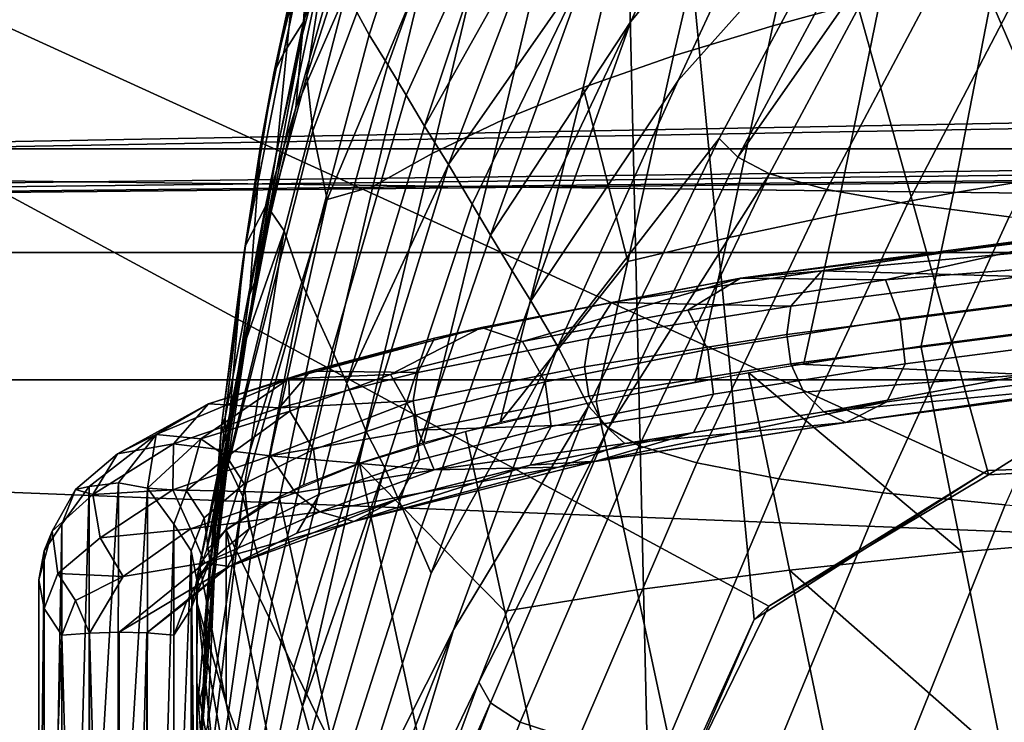
# Model space of a CAD drawing. Units: inches. Extents: x -18.4 to 18.6, y -19.2 to 19.2.
# Drawn here: x -4.9 to -3.7, y 12.7 to 13.5 of the extents above; entities that cross this region are included whole.
import ezdxf

# ---------------------------------------------------------------- set-up
doc = ezdxf.new("R2010")
doc.units = ezdxf.units.IN
doc.header["$MEASUREMENT"] = 0
for name, color, linetype in [('SEAT-FRAME', 5, 'Continuous'), ('SEAT-INSIDEFABRIC', 5, 'Continuous'), ('SEAT-SEAT', 5, 'Continuous'), ('SEAT-WELD', 5, 'Continuous')]:
    doc.layers.add(name, color=color, linetype=linetype)

msp = doc.modelspace()

# ---------------------------------------------------------------- linework, layer by layer
at = {"layer": 'SEAT-FRAME'}
for points in [[(-9.4091, 14.6596, 9.0952), (-4.1805, 14.6596, 9.0952), (-6.9168, 12.9656, 9.0952)], [(-1.0434, 14.6596, 9.1543), (-7.4178, 14.6586, 9.1543), (-3.7086, 12.9656, 9.1543)], [(-4.131, 12.497, 9.1543), (-3.982, 12.802, 9.1543), (-7.4178, 14.6586, 9.1543), (-6.4952, 12.485, 9.1543)], [(-3.982, 12.802, 9.1543), (-3.7086, 12.9656, 9.1543), (-7.4178, 14.6586, 9.1543)], [(-6.6352, 12.7949, 9.0953), (-6.9168, 12.9656, 9.0952), (-4.1805, 14.6596, 9.0952)], [(-4.1805, 14.6596, 9.0952), (-4.1301, 12.4854, 9.0952), (-6.4943, 12.4971, 9.0953), (-6.6352, 12.7949, 9.0953)], [(-3.2197, 12.8953, 9.0953), (-4.1805, 14.6596, 9.0952), (-3.0442, 12.7151, 9.0952)], [(-0.6007, 14.6596, 9.0952), (-3.0442, 12.7151, 9.0952), (-4.1805, 14.6596, 9.0952)], [(-3.7098, 12.9712, 9.0953), (-4.1805, 14.6596, 9.0952), (-3.457, 12.9803, 9.0952)], [(-3.2197, 12.8953, 9.0953), (-3.457, 12.9803, 9.0952), (-4.1805, 14.6596, 9.0952)], [(-4.0002, 12.7855, 9.0953), (-4.1301, 12.4854, 9.0952), (-4.1805, 14.6596, 9.0952)], [(-3.7098, 12.9712, 9.0953), (-4.0002, 12.7855, 9.0953), (-4.1805, 14.6596, 9.0952)], [(-3.7086, 12.9656, 9.1543), (-3.457, 12.9803, 9.1543), (-1.0434, 14.6596, 9.1543)], [(-12.3062, 13.2422, 7.3039), (-12.3062, 13.9429, 7.3038), (12.7736, 13.8002, 7.3039), (12.6806, 13.6887, 7.3039)], [(-12.3062, 13.9312, 7.3629), (-12.3062, 13.2422, 7.3629), (12.6847, 13.7097, 7.3629)], [(12.7228, 13.5378, 7.3629), (12.6847, 13.7097, 7.3629), (-12.3062, 13.2422, 7.3629)], [(12.7375, 13.5211, 7.3039), (-12.3062, 13.2422, 7.3039), (12.6806, 13.6887, 7.3039)], [(12.8864, 13.4982, 7.3629), (12.7228, 13.5378, 7.3629), (-12.3062, 13.2422, 7.3629)], [(-12.3062, 13.2422, 7.3039), (12.7375, 13.5211, 7.3039), (12.8983, 13.5035, 7.3039)], [(12.8983, 13.5035, 7.3039), (13.1774, 13.2422, 7.3039), (-12.3062, 13.2422, 7.3039)], [(-12.3062, 13.2422, 7.3629), (13.1774, 13.2422, 7.3629), (12.8864, 13.4982, 7.3629)], [(13.1774, 13.2422, 7.3629), (-12.3062, 13.2422, 7.3629), (-12.3062, 13.2422, 7.3039), (13.1774, 13.2422, 7.3039)], [(-3.982, 12.802, 9.1543), (-4.0002, 12.7855, 9.0953), (-3.7098, 12.9712, 9.0953)], [(-3.982, 12.802, 9.1543), (-3.7098, 12.9712, 9.0953), (-3.7086, 12.9656, 9.1543)], [(-3.7098, 12.9712, 9.0953), (-3.457, 12.9803, 9.0952), (-3.457, 12.9803, 9.1543)], [(-3.7098, 12.9712, 9.0953), (-3.457, 12.9803, 9.1543), (-3.7086, 12.9656, 9.1543)], [(-4.131, 12.497, 9.1543), (-4.0002, 12.7855, 9.0953), (-3.982, 12.802, 9.1543)], [(-4.131, 12.497, 9.1543), (-4.1301, 12.4854, 9.0952), (-4.0002, 12.7855, 9.0953)]]:
    msp.add_3dface(points, dxfattribs=at)
at = {"layer": 'SEAT-INSIDEFABRIC'}
for points in [[(-3.8696, 13.7086, 17.805), (-4.0946, 13.4565, 18.3825), (-3.941, 13.788, 18.621), (-3.6842, 14.0177, 17.938)], [(-4.1538, 13.5299, 19.1276), (-4.3286, 13.2639, 19.5814), (-4.2066, 13.6018, 19.8163), (-4.0044, 13.8552, 19.333)], [(-4.1538, 13.5299, 19.1276), (-4.0044, 13.8552, 19.333), (-3.941, 13.788, 18.621)], [(-4.0255, 13.8102, 27.5375), (-4.1005, 13.487, 27.7397), (-3.9768, 13.5246, 27.917), (-3.9013, 13.8581, 27.7087)], [(-3.9013, 13.8581, 27.7087), (-3.9768, 13.5246, 27.917), (-3.8423, 13.5613, 28.087), (-3.7773, 13.829, 27.9303)], [(-4.5083, 13.5664, 22.3559), (-4.3781, 13.8231, 22.0081), (-4.4793, 13.5131, 21.8934)], [(-4.4793, 13.5131, 21.8934), (-4.3781, 13.8231, 22.0081), (-4.3462, 13.7819, 21.6007), (-4.4561, 13.4758, 21.5395)], [(-4.139, 13.7605, 27.36), (-4.2129, 13.4476, 27.5556), (-4.1005, 13.487, 27.7397), (-4.0255, 13.8102, 27.5375)], [(-4.5569, 13.4624, 26.1772), (-4.4639, 13.7528, 26.2078), (-4.4794, 13.8002, 25.9158), (-4.5303, 13.6366, 25.8011)], [(-4.3024, 13.7253, 21.0405), (-4.4333, 13.4383, 21.1887), (-4.4561, 13.4758, 21.5395), (-4.3462, 13.7819, 21.6007)], [(-4.0946, 13.4565, 18.3825), (-4.2782, 13.1823, 18.8132), (-4.1538, 13.5299, 19.1276), (-3.941, 13.788, 18.621)], [(-4.574, 13.5755, 24.4446), (-4.5945, 13.3692, 25.3557), (-4.563, 13.5123, 25.5632), (-4.5286, 13.7594, 24.6868)], [(-4.5303, 13.6366, 25.8011), (-4.5286, 13.7594, 24.6868), (-4.563, 13.5123, 25.5632)], [(-4.2411, 13.7097, 27.1767), (-4.3132, 13.4073, 27.3652), (-4.2129, 13.4476, 27.5556), (-4.139, 13.7605, 27.36)], [(-4.5495, 13.3939, 26.4506), (-4.4402, 13.6879, 26.5015), (-4.4639, 13.7528, 26.2078), (-4.5569, 13.4624, 26.1772)], [(-4.4333, 13.4383, 21.1887), (-4.3024, 13.7253, 21.0405), (-4.4106, 13.3996, 20.84)], [(-4.4106, 13.3996, 20.84), (-4.3024, 13.7253, 21.0405), (-4.2587, 13.6699, 20.4834)], [(-4.3314, 13.657, 26.9884), (-4.401, 13.3655, 27.1696), (-4.3132, 13.4073, 27.3652), (-4.2411, 13.7097, 27.1767)], [(-4.0439, 13.3844, 17.7067), (-4.2445, 13.1252, 18.289), (-4.0946, 13.4565, 18.3825), (-3.8696, 13.7086, 17.805)], [(-3.8448, 13.688, 17.5567), (-4.0206, 13.3608, 17.4429), (-4.0439, 13.3844, 17.7067), (-3.8696, 13.7086, 17.805)], [(-4.5612, 13.5295, 23.1628), (-4.5034, 13.6981, 22.9669), (-4.5253, 13.5854, 22.5875), (-4.5709, 13.4225, 22.6088)], [(-4.5543, 13.6411, 23.711), (-4.5034, 13.6981, 22.9669), (-4.5612, 13.5295, 23.1628)], [(-4.5317, 13.3085, 26.7411), (-4.4079, 13.6045, 26.7975), (-4.4402, 13.6879, 26.5015), (-4.5495, 13.3939, 26.4506)], [(-4.0206, 13.3608, 17.4429), (-3.8448, 13.688, 17.5567), (-3.8047, 13.6695, 17.36)], [(-4.5983, 13.4654, 23.8202), (-4.6142, 13.3777, 24.0911), (-4.574, 13.5755, 24.4446), (-4.5534, 13.6734, 24.194)], [(-4.5534, 13.6734, 24.194), (-4.5543, 13.6411, 23.711), (-4.5983, 13.4654, 23.8202)], [(-4.4106, 13.3996, 20.84), (-4.2587, 13.6699, 20.4834), (-4.3808, 13.3518, 20.3862)], [(-4.3808, 13.3518, 20.3862), (-4.2587, 13.6699, 20.4834), (-4.2066, 13.6018, 19.8163)], [(-4.0206, 13.3608, 17.4429), (-3.8047, 13.6695, 17.36), (-3.9811, 13.3403, 17.2403)], [(-3.7343, 13.6519, 17.1701), (-3.9099, 13.3208, 17.0448), (-3.9811, 13.3403, 17.2403), (-3.8047, 13.6695, 17.36)], [(-4.4079, 13.6045, 26.7975), (-4.4751, 13.3244, 26.9681), (-4.401, 13.3655, 27.1696), (-4.3314, 13.657, 26.9884)], [(-3.636, 13.6358, 16.9914), (-3.8093, 13.3028, 16.861), (-3.9099, 13.3208, 17.0448), (-3.7343, 13.6519, 17.1701)], [(-4.563, 13.5123, 25.5632), (-4.62, 13.2098, 25.7858), (-4.6024, 13.2964, 26.0273), (-4.5303, 13.6366, 25.8011)], [(-4.5569, 13.4624, 26.1772), (-4.5303, 13.6366, 25.8011), (-4.6024, 13.2964, 26.0273)], [(-4.5543, 13.6411, 23.711), (-4.5863, 13.49, 23.5358), (-4.5983, 13.4654, 23.8202)], [(-4.5543, 13.6411, 23.711), (-4.5612, 13.5295, 23.1628), (-4.5863, 13.49, 23.5358)], [(-3.5131, 13.6216, 16.8278), (-3.6829, 13.2869, 16.6932), (-3.8093, 13.3028, 16.861), (-3.636, 13.6358, 16.9914)], [(-4.4751, 13.3244, 26.9681), (-4.4079, 13.6045, 26.7975), (-4.5317, 13.3085, 26.7411)], [(-4.3808, 13.3518, 20.3862), (-4.2066, 13.6018, 19.8163), (-4.3512, 13.3025, 19.9303)], [(-4.3512, 13.3025, 19.9303), (-4.2066, 13.6018, 19.8163), (-4.3286, 13.2639, 19.5814)], [(-3.8423, 13.5613, 28.087), (-3.898, 13.2893, 28.2388), (-3.7522, 13.3165, 28.4047), (-3.6977, 13.5966, 28.2491)], [(-3.6977, 13.5966, 28.2491), (-3.7522, 13.3165, 28.4047), (-3.5966, 13.3424, 28.5618), (-3.5568, 13.5343, 28.4621)], [(-4.5709, 13.4225, 22.6088), (-4.5253, 13.5854, 22.5875), (-4.5083, 13.5664, 22.3559)], [(-4.6142, 13.3777, 24.0911), (-4.6284, 13.1891, 25.0398), (-4.5945, 13.3692, 25.3557), (-4.574, 13.5755, 24.4446)], [(-4.6017, 13.2928, 22.6267), (-4.5709, 13.4225, 22.6088), (-4.5083, 13.5664, 22.3559), (-4.5852, 13.2693, 22.3402)], [(-4.4793, 13.5131, 21.8934), (-4.562, 13.2017, 21.8352), (-4.5852, 13.2693, 22.3402), (-4.5083, 13.5664, 22.3559)], [(-3.9768, 13.5246, 27.917), (-4.0333, 13.2608, 28.0645), (-3.898, 13.2893, 28.2388), (-3.8423, 13.5613, 28.087)], [(-4.6086, 13.2996, 22.9427), (-4.6335, 13.2509, 23.4729), (-4.5863, 13.49, 23.5358), (-4.5612, 13.5295, 23.1628)], [(-4.5612, 13.5295, 23.1628), (-4.5709, 13.4225, 22.6088), (-4.6086, 13.2996, 22.9427)], [(-4.3286, 13.2639, 19.5814), (-4.1538, 13.5299, 19.1276), (-4.3015, 13.2194, 19.1673)], [(-4.3015, 13.2194, 19.1673), (-4.1538, 13.5299, 19.1276), (-4.2782, 13.1823, 18.8132)], [(-4.1005, 13.487, 27.7397), (-4.1573, 13.2312, 27.8824), (-4.0333, 13.2608, 28.0645), (-3.9768, 13.5246, 27.917)], [(-4.62, 13.2098, 25.7858), (-4.563, 13.5123, 25.5632), (-4.5945, 13.3692, 25.3557)], [(-4.4561, 13.4758, 21.5395), (-4.544, 13.1606, 21.4847), (-4.562, 13.2017, 21.8352), (-4.4793, 13.5131, 21.8934)], [(-4.5983, 13.4654, 23.8202), (-4.5863, 13.49, 23.5358), (-4.6335, 13.2509, 23.4729)], [(-4.1573, 13.2312, 27.8824), (-4.1005, 13.487, 27.7397), (-4.2129, 13.4476, 27.5556)], [(-4.544, 13.1606, 21.4847), (-4.4561, 13.4758, 21.5395), (-4.4333, 13.4383, 21.1887), (-4.5256, 13.1208, 21.1245)], [(-4.6821, 12.8715, 26.5377), (-4.5495, 13.3939, 26.4506), (-4.5569, 13.4624, 26.1772), (-4.6024, 13.2964, 26.0273)], [(-4.6142, 13.3777, 24.0911), (-4.5983, 13.4654, 23.8202), (-4.6335, 13.2509, 23.4729)], [(-4.3132, 13.4073, 27.3652), (-4.4115, 13.0059, 27.5687), (-4.3166, 13.0313, 27.763), (-4.2129, 13.4476, 27.5556)], [(-4.1573, 13.2312, 27.8824), (-4.2129, 13.4476, 27.5556), (-4.3166, 13.0313, 27.763)], [(-4.2782, 13.1823, 18.8132), (-4.0946, 13.4565, 18.3825), (-4.2445, 13.1252, 18.289)], [(-4.4106, 13.3996, 20.84), (-4.5074, 13.0794, 20.7613), (-4.5256, 13.1208, 21.1245), (-4.4333, 13.4383, 21.1887)], [(-4.5709, 13.4225, 22.6088), (-4.6017, 13.2928, 22.6267), (-4.6086, 13.2996, 22.9427)], [(-4.5074, 13.0794, 20.7613), (-4.4106, 13.3996, 20.84), (-4.3808, 13.3518, 20.3862)], [(-4.401, 13.3655, 27.1696), (-4.4937, 12.9797, 27.3683), (-4.4115, 13.0059, 27.5687), (-4.3132, 13.4073, 27.3652)], [(-4.6578, 12.8974, 26.7375), (-4.5317, 13.3085, 26.7411), (-4.5495, 13.3939, 26.4506), (-4.6821, 12.8715, 26.5377)], [(-4.6284, 13.1891, 25.0398), (-4.6142, 13.3777, 24.0911), (-4.6367, 13.2315, 23.9791), (-4.6563, 13.0028, 24.6108)], [(-4.6142, 13.3777, 24.0911), (-4.6335, 13.2509, 23.4729), (-4.6367, 13.2315, 23.9791)], [(-4.2445, 13.1252, 18.289), (-4.0439, 13.3844, 17.7067), (-4.2065, 13.0512, 17.6577)], [(-4.0206, 13.3608, 17.4429), (-4.1816, 13.0243, 17.3453), (-4.2065, 13.0512, 17.6577), (-4.0439, 13.3844, 17.7067)], [(-4.62, 13.2098, 25.7858), (-4.5945, 13.3692, 25.3557), (-4.6284, 13.1891, 25.0398)], [(-4.4751, 13.3244, 26.9681), (-4.5611, 12.9533, 27.1667), (-4.4937, 12.9797, 27.3683), (-4.401, 13.3655, 27.1696)], [(-4.5074, 13.0794, 20.7613), (-4.3808, 13.3518, 20.3862), (-4.4834, 13.0197, 20.2693)], [(-4.4834, 13.0197, 20.2693), (-4.3808, 13.3518, 20.3862), (-4.3512, 13.3025, 19.9303), (-4.4601, 12.9745, 19.8369)], [(-4.1816, 13.0243, 17.3453), (-4.0206, 13.3608, 17.4429), (-3.9811, 13.3403, 17.2403)], [(-4.1816, 13.0243, 17.3453), (-3.9811, 13.3403, 17.2403), (-4.1432, 13.0019, 17.1374)], [(-3.9099, 13.3208, 17.0448), (-4.0717, 12.9806, 16.937), (-4.1432, 13.0019, 17.1374), (-3.9811, 13.3403, 17.2403)], [(-3.7522, 13.3165, 28.4047), (-3.7924, 13.1261, 28.497), (-3.6364, 13.1467, 28.6555), (-3.5966, 13.3424, 28.5618)], [(-4.5317, 13.3085, 26.7411), (-4.6176, 12.9247, 26.9482), (-4.5611, 12.9533, 27.1667), (-4.4751, 13.3244, 26.9681)], [(-3.8093, 13.3028, 16.861), (-3.9694, 12.9608, 16.7488), (-4.0717, 12.9806, 16.937), (-3.9099, 13.3208, 17.0448)], [(-3.898, 13.2893, 28.2388), (-3.9382, 13.1043, 28.3293), (-3.7924, 13.1261, 28.497), (-3.7522, 13.3165, 28.4047)], [(-4.6176, 12.9247, 26.9482), (-4.5317, 13.3085, 26.7411), (-4.6578, 12.8974, 26.7375)], [(-4.3286, 13.2639, 19.5814), (-4.4418, 12.932, 19.468), (-4.4601, 12.9745, 19.8369), (-4.3512, 13.3025, 19.9303)], [(-3.6829, 13.2869, 16.6932), (-3.84, 12.9432, 16.5773), (-3.9694, 12.9608, 16.7488), (-3.8093, 13.3028, 16.861)], [(-4.6933, 12.8407, 26.3032), (-4.6024, 13.2964, 26.0273), (-4.6573, 13.0078, 25.941)], [(-4.6821, 12.8715, 26.5377), (-4.6024, 13.2964, 26.0273), (-4.6933, 12.8407, 26.3032)], [(-4.6586, 13.0368, 23.1342), (-4.6086, 13.2996, 22.9427), (-4.6322, 13.1352, 22.6472), (-4.6557, 12.979, 22.6629)], [(-4.6335, 13.2509, 23.4729), (-4.6086, 13.2996, 22.9427), (-4.6586, 13.0368, 23.1342)], [(-4.6024, 13.2964, 26.0273), (-4.62, 13.2098, 25.7858), (-4.6573, 13.0078, 25.941)], [(-4.6086, 13.2996, 22.9427), (-4.6017, 13.2928, 22.6267), (-4.6322, 13.1352, 22.6472)], [(-4.5852, 13.2693, 22.3402), (-4.6322, 13.1352, 22.6472), (-4.6017, 13.2928, 22.6267)], [(-4.0333, 13.2608, 28.0645), (-4.0733, 13.0814, 28.1529), (-3.9382, 13.1043, 28.3293), (-3.898, 13.2893, 28.2388)], [(-3.5346, 13.2734, 16.5444), (-3.6877, 12.9282, 16.4257), (-3.84, 12.9432, 16.5773), (-3.6829, 13.2869, 16.6932)], [(-4.5852, 13.2693, 22.3402), (-4.6368, 12.9386, 22.1894), (-4.6557, 12.979, 22.6629)], [(-4.5852, 13.2693, 22.3402), (-4.6557, 12.979, 22.6629), (-4.6322, 13.1352, 22.6472)], [(-4.6368, 12.9386, 22.1894), (-4.5852, 13.2693, 22.3402), (-4.562, 13.2017, 21.8352)], [(-4.3015, 13.2194, 19.1673), (-4.4201, 12.8844, 19.045), (-4.4418, 12.932, 19.468), (-4.3286, 13.2639, 19.5814)], [(-4.1573, 13.2312, 27.8824), (-4.1968, 13.0574, 27.9685), (-4.0733, 13.0814, 28.1529), (-4.0333, 13.2608, 28.0645)], [(-4.6632, 13.0265, 23.5511), (-4.6335, 13.2509, 23.4729), (-4.6586, 13.0368, 23.1342)], [(-4.6367, 13.2315, 23.9791), (-4.6335, 13.2509, 23.4729), (-4.6632, 13.0265, 23.5511)], [(-4.6563, 13.0028, 24.6108), (-4.6367, 13.2315, 23.9791), (-4.6632, 13.0265, 23.5511)], [(-4.1968, 13.0574, 27.9685), (-4.1573, 13.2312, 27.8824), (-4.3166, 13.0313, 27.763)], [(-4.2782, 13.1823, 18.8132), (-4.4024, 12.8431, 18.6944), (-4.4201, 12.8844, 19.045), (-4.3015, 13.2194, 19.1673)], [(-4.6573, 13.0078, 25.941), (-4.62, 13.2098, 25.7858), (-4.653, 13.0164, 25.4317), (-4.6781, 12.85, 25.4787)], [(-4.653, 13.0164, 25.4317), (-4.62, 13.2098, 25.7858), (-4.6284, 13.1891, 25.0398)], [(-4.6368, 12.9386, 22.1894), (-4.562, 13.2017, 21.8352), (-4.6237, 12.8862, 21.7897)], [(-4.544, 13.1606, 21.4847), (-4.611, 12.8413, 21.4168), (-4.6237, 12.8862, 21.7897), (-4.562, 13.2017, 21.8352)], [(-4.653, 13.0164, 25.4317), (-4.6284, 13.1891, 25.0398), (-4.6563, 13.0028, 24.6108)], [(-4.4024, 12.8431, 18.6944), (-4.2782, 13.1823, 18.8132), (-4.2445, 13.1252, 18.289)], [(-4.5256, 13.1208, 21.1245), (-4.6007, 12.8078, 21.1326), (-4.611, 12.8413, 21.4168), (-4.544, 13.1606, 21.4847)], [(-3.7927, 13.1261, 28.4966), (-3.5557, 13.1565, 28.7305), (-3.505, 12.8901, 28.6744), (-3.7413, 12.8697, 28.4407)], [(-4.5074, 13.0794, 20.7613), (-4.5881, 12.7626, 20.7604), (-4.6007, 12.8078, 21.1326), (-4.5256, 13.1208, 21.1245)], [(-4.3747, 12.7725, 18.1108), (-4.5112, 12.5015, 18.5697), (-4.4024, 12.8431, 18.6944), (-4.2445, 13.1252, 18.289)], [(-4.3747, 12.7725, 18.1108), (-4.2445, 13.1252, 18.289), (-4.2065, 13.0512, 17.6577)], [(-3.7413, 12.8697, 28.4407), (-4.0074, 13.0929, 28.2418), (-3.7927, 13.1261, 28.4966)], [(-4.1969, 13.0574, 27.9683), (-4.0074, 13.0929, 28.2418), (-3.956, 12.847, 28.1869), (-4.1464, 12.8224, 27.915)], [(-3.7413, 12.8697, 28.4407), (-3.956, 12.847, 28.1869), (-4.0074, 13.0929, 28.2418)], [(-4.4834, 13.0197, 20.2693), (-4.5754, 12.7193, 20.4053), (-4.5881, 12.7626, 20.7604), (-4.5074, 13.0794, 20.7613)], [(-4.3594, 13.0194, 27.6768), (-4.1969, 13.0574, 27.9683), (-4.1464, 12.8224, 27.915), (-4.3104, 12.796, 27.6258)], [(-4.3428, 12.7076, 17.5115), (-4.4833, 12.4134, 17.8052), (-4.3747, 12.7725, 18.1108), (-4.2065, 13.0512, 17.6577)], [(-4.3428, 12.7076, 17.5115), (-4.2065, 13.0512, 17.6577), (-4.1816, 13.0243, 17.3453)], [(-4.6815, 12.8029, 23.1634), (-4.6586, 13.0368, 23.1342), (-4.6557, 12.979, 22.6629), (-4.6724, 12.8362, 22.6883)], [(-4.6632, 13.0265, 23.5511), (-4.6586, 13.0368, 23.1342), (-4.6815, 12.8029, 23.1634)], [(-4.6731, 12.8509, 24.2314), (-4.6632, 13.0265, 23.5511), (-4.6815, 12.8029, 23.1634)], [(-4.6731, 12.8509, 24.2314), (-4.6563, 13.0028, 24.6108), (-4.6632, 13.0265, 23.5511)], [(-4.5754, 12.7193, 20.4053), (-4.4834, 13.0197, 20.2693), (-4.5623, 12.6771, 20.0373)], [(-4.5623, 12.6771, 20.0373), (-4.4834, 13.0197, 20.2693), (-4.4601, 12.9745, 19.8369)], [(-4.3104, 12.796, 27.6258), (-4.4915, 12.9798, 27.3717), (-4.3594, 13.0194, 27.6768)], [(-4.3428, 12.7076, 17.5115), (-4.1816, 13.0243, 17.3453), (-4.3283, 12.6818, 17.2617)], [(-4.1432, 13.0019, 17.1374), (-4.2916, 12.6577, 17.049), (-4.3283, 12.6818, 17.2617), (-4.1816, 13.0243, 17.3453)], [(-4.6933, 12.8407, 26.3032), (-4.6573, 13.0078, 25.941), (-4.6781, 12.85, 25.4787)], [(-4.6781, 12.85, 25.4787), (-4.653, 13.0164, 25.4317), (-4.672, 12.8589, 24.8518)], [(-4.653, 13.0164, 25.4317), (-4.6563, 13.0028, 24.6108), (-4.672, 12.8589, 24.8518)], [(-4.6731, 12.8509, 24.2314), (-4.685, 12.7078, 24.4164), (-4.672, 12.8589, 24.8518), (-4.6563, 13.0028, 24.6108)], [(-4.0717, 12.9806, 16.937), (-4.2202, 12.6346, 16.8441), (-4.2916, 12.6577, 17.049), (-4.1432, 13.0019, 17.1374)], [(-4.6724, 12.8362, 22.6883), (-4.6557, 12.979, 22.6629), (-4.6368, 12.9386, 22.1894), (-4.6804, 12.6575, 22.4825)], [(-4.5917, 12.9386, 27.0549), (-4.4915, 12.9798, 27.3717), (-4.4195, 12.6434, 27.2876), (-4.524, 12.6243, 26.9804)], [(-4.5623, 12.6771, 20.0373), (-4.4601, 12.9745, 19.8369), (-4.5524, 12.641, 19.7495)], [(-4.5524, 12.641, 19.7495), (-4.4601, 12.9745, 19.8369), (-4.4418, 12.932, 19.468), (-4.5393, 12.5987, 19.3802)], [(-4.3104, 12.796, 27.6258), (-4.2615, 12.5718, 27.5628), (-4.4195, 12.6434, 27.2876), (-4.4915, 12.9798, 27.3717)], [(-3.9694, 12.9608, 16.7488), (-4.1166, 12.6131, 16.652), (-4.2202, 12.6346, 16.8441), (-4.0717, 12.9806, 16.937)], [(-3.84, 12.9432, 16.5773), (-3.9848, 12.5939, 16.4773), (-4.1166, 12.6131, 16.652), (-3.9694, 12.9608, 16.7488)], [(-4.6804, 12.6575, 22.4825), (-4.6368, 12.9386, 22.1894), (-4.675, 12.6186, 22.1593)], [(-4.6237, 12.8862, 21.7897), (-4.6684, 12.5741, 21.8132), (-4.675, 12.6186, 22.1593), (-4.6368, 12.9386, 22.1894)], [(-4.524, 12.6243, 26.9804), (-4.6575, 12.8972, 26.7381), (-4.5917, 12.9386, 27.0549)], [(-3.6877, 12.9282, 16.4257), (-3.829, 12.5774, 16.3235), (-3.9848, 12.5939, 16.4773), (-3.84, 12.9432, 16.5773)], [(-4.4201, 12.8844, 19.045), (-4.5267, 12.5518, 19.0008), (-4.5393, 12.5987, 19.3802), (-4.4418, 12.932, 19.468)], [(-3.5168, 12.916, 16.2962), (-3.6537, 12.5639, 16.1927), (-3.829, 12.5774, 16.3235), (-3.6877, 12.9282, 16.4257)], [(-4.6575, 12.8972, 26.7381), (-4.6576, 12.6814, 26.3621), (-4.6908, 12.8534, 26.4)], [(-4.5609, 12.4193, 26.6003), (-4.6576, 12.6814, 26.3621), (-4.6575, 12.8972, 26.7381)], [(-4.524, 12.6243, 26.9804), (-4.5609, 12.4193, 26.6003), (-4.6575, 12.8972, 26.7381)], [(-4.611, 12.8413, 21.4168), (-4.663, 12.5337, 21.4893), (-4.6684, 12.5741, 21.8132), (-4.6237, 12.8862, 21.7897)], [(-4.4024, 12.8431, 18.6944), (-4.5112, 12.5015, 18.5697), (-4.5267, 12.5518, 19.0008), (-4.4201, 12.8844, 19.045)], [(-3.7413, 12.8697, 28.4407), (-3.505, 12.8901, 28.6744), (-3.4543, 12.6227, 28.603), (-3.6898, 12.6123, 28.3703)], [(-4.6781, 12.85, 25.4787), (-4.672, 12.8589, 24.8518), (-4.685, 12.7078, 24.4164)], [(-3.6898, 12.6123, 28.3703), (-3.956, 12.847, 28.1869), (-3.7413, 12.8697, 28.4407)], [(-4.6576, 12.6814, 26.3621), (-4.6938, 12.806, 26.0357), (-4.6908, 12.8534, 26.4)], [(-4.6938, 12.6696, 24.9869), (-4.6781, 12.85, 25.4787), (-4.685, 12.7078, 24.4164)], [(-4.6933, 12.8407, 26.3032), (-4.6781, 12.85, 25.4787), (-4.6938, 12.6696, 24.9869)], [(-4.685, 12.705, 23.6376), (-4.6731, 12.8509, 24.2314), (-4.6815, 12.8029, 23.1634)], [(-4.685, 12.7078, 24.4164), (-4.6731, 12.8509, 24.2314), (-4.685, 12.705, 23.6376)], [(-4.1464, 12.8224, 27.915), (-3.956, 12.847, 28.1869), (-3.9046, 12.6001, 28.1182), (-4.0958, 12.5866, 27.8488)], [(-3.6898, 12.6123, 28.3703), (-3.9046, 12.6001, 28.1182), (-3.956, 12.847, 28.1869)], [(-4.6815, 12.8029, 23.1634), (-4.6724, 12.8362, 22.6883), (-4.6902, 12.6083, 22.7968)], [(-4.6902, 12.6083, 22.7968), (-4.6724, 12.8362, 22.6883), (-4.6804, 12.6575, 22.4825)], [(-4.6007, 12.8078, 21.1326), (-4.6563, 12.4907, 21.1439), (-4.663, 12.5337, 21.4893), (-4.611, 12.8413, 21.4168)], [(-4.3104, 12.796, 27.6258), (-4.1464, 12.8224, 27.915), (-4.0958, 12.5866, 27.8488), (-4.2615, 12.5718, 27.5628)], [(-4.6676, 12.5602, 25.5123), (-4.694, 12.7068, 25.2729), (-4.6938, 12.806, 26.0357)], [(-4.6479, 12.548, 26.0207), (-4.6676, 12.5602, 25.5123), (-4.6938, 12.806, 26.0357)], [(-4.6576, 12.6814, 26.3621), (-4.5974, 12.3695, 26.2704), (-4.6479, 12.548, 26.0207), (-4.6938, 12.806, 26.0357)], [(-4.6902, 12.6083, 22.7968), (-4.6914, 12.5596, 23.6276), (-4.685, 12.705, 23.6376), (-4.6815, 12.8029, 23.1634)], [(-4.6563, 12.4907, 21.1439), (-4.6007, 12.8078, 21.1326), (-4.5881, 12.7626, 20.7604), (-4.6482, 12.4351, 20.6976)], [(-4.5754, 12.7193, 20.4053), (-4.6426, 12.3966, 20.3758), (-4.6482, 12.4351, 20.6976), (-4.5881, 12.7626, 20.7604)], [(-4.5112, 12.5015, 18.5697), (-4.3747, 12.7725, 18.1108), (-4.4989, 12.4572, 18.2143)], [(-4.4989, 12.4572, 18.2143), (-4.3747, 12.7725, 18.1108), (-4.4833, 12.4134, 17.8052)], [(-4.5623, 12.6771, 20.0373), (-4.6361, 12.3517, 20.0283), (-4.6426, 12.3966, 20.3758), (-4.5754, 12.7193, 20.4053)], [(-4.679, 12.5132, 24.8565), (-4.6939, 12.6094, 24.5246), (-4.694, 12.7068, 25.2729)], [(-4.6676, 12.5602, 25.5123), (-4.679, 12.5132, 24.8565), (-4.694, 12.7068, 25.2729)], [(-4.6938, 12.6696, 24.9869), (-4.685, 12.7078, 24.4164), (-4.6914, 12.5596, 23.6276)], [(-4.685, 12.7078, 24.4164), (-4.685, 12.705, 23.6376), (-4.6914, 12.5596, 23.6276)], [(-4.4833, 12.4134, 17.8052), (-4.3428, 12.7076, 17.5115), (-4.4701, 12.3635, 17.4088)], [(-4.4701, 12.3635, 17.4088), (-4.3428, 12.7076, 17.5115), (-4.3283, 12.6818, 17.2617)], [(-4.5609, 12.4193, 26.6003), (-4.5974, 12.3695, 26.2704), (-4.6576, 12.6814, 26.3621)], [(-4.5524, 12.641, 19.7495), (-4.6304, 12.3133, 19.7059), (-4.6361, 12.3517, 20.0283), (-4.5623, 12.6771, 20.0373)], [(-4.4701, 12.3635, 17.4088), (-4.3283, 12.6818, 17.2617), (-4.4616, 12.3373, 17.1898)], [(-4.2916, 12.6577, 17.049), (-4.427, 12.3115, 16.9727), (-4.4616, 12.3373, 17.1898), (-4.3283, 12.6818, 17.2617)], [(-4.6938, 12.6696, 24.9869), (-4.6914, 12.5596, 23.6276), (-4.6944, 12.3525, 22.549)], [(-4.2202, 12.6346, 16.8441), (-4.3562, 12.2866, 16.7638), (-4.427, 12.3115, 16.9727), (-4.2916, 12.6577, 17.049)]]:
    msp.add_3dface(points, dxfattribs=at)
at = {"layer": 'SEAT-SEAT'}
for points in [[(-8.2978, 13.6644, 15.7094), (-8.298, 13.3713, 15.7801), (15.717, 13.3713, 15.7287), (15.7172, 13.6644, 15.6579)], [(15.7338, 13.3713, 9.1629), (-8.2813, 13.3713, 9.2144), (-8.2814, 13.6644, 9.2851)], [(15.7338, 13.3713, 9.1629), (-8.2814, 13.6644, 9.2851), (15.7336, 13.6644, 9.2336)], [(15.9026, 13.0843, 15.7503), (-8.298, 13.3713, 15.7801), (-8.4796, 13.0836, 15.8026)], [(15.7338, 13.0848, 9.1408), (-8.4624, 13.0836, 9.1927), (-8.2813, 13.3713, 9.2144)], [(15.9026, 13.0843, 15.7503), (15.717, 13.3713, 15.7287), (-8.298, 13.3713, 15.7801)], [(15.7338, 13.0848, 9.1408), (-8.2813, 13.3713, 9.2144), (15.7338, 13.3713, 9.1629)], [(-9.4624, -11.9156, 9.1948), (-8.4624, 13.0836, 9.1927), (15.7338, 13.0848, 9.1408), (15.9149, -13.0952, 9.1404)], [(15.9026, 13.0843, 15.7503), (-8.4796, 13.0836, 15.8026), (16.8969, 12.0852, 15.7482)], [(16.8969, 12.0852, 15.7482), (-8.4796, 13.0836, 15.8026), (-8.2981, -13.0963, 15.8022), (16.898, -11.9152, 15.7482)]]:
    msp.add_3dface(points, dxfattribs=at)
at = {"layer": 'SEAT-WELD'}
for points in [[(-3.5804, 13.2654, 28.8033), (-3.8367, 13.2084, 28.4983), (-4.0172, 13.2105, 28.383)], [(-3.6309, 13.2619, 28.8313), (-3.5804, 13.2654, 28.8033), (-4.0172, 13.2105, 28.383)], [(-3.5804, 13.2654, 28.8033), (-3.5602, 13.23, 28.7561), (-3.8367, 13.2084, 28.4983)], [(-3.6309, 13.2619, 28.8313), (-4.0172, 13.2105, 28.383), (-3.9161, 13.2194, 28.5809)], [(-3.6533, 13.2434, 28.8587), (-3.6309, 13.2619, 28.8313), (-3.9161, 13.2194, 28.5809)], [(-3.6679, 13.2124, 28.8792), (-3.6533, 13.2434, 28.8587), (-3.9161, 13.2194, 28.5809)], [(-3.8186, 13.1596, 28.4739), (-3.8367, 13.2084, 28.4983), (-3.5602, 13.23, 28.7561), (-3.5455, 13.1948, 28.7443)], [(-3.9161, 13.2194, 28.5809), (-4.0172, 13.2105, 28.383), (-4.1777, 13.1803, 28.2598)], [(-3.9545, 13.1755, 28.5954), (-3.9161, 13.2194, 28.5809), (-4.1777, 13.1803, 28.2598)], [(-3.6679, 13.2124, 28.8792), (-3.9161, 13.2194, 28.5809), (-3.9545, 13.1755, 28.5954)], [(-4.0172, 13.2105, 28.383), (-4.2884, 13.1315, 27.8885), (-4.3395, 13.1489, 27.909)], [(-4.1777, 13.1803, 28.2598), (-4.0172, 13.2105, 28.383), (-4.3395, 13.1489, 27.909)], [(-4.0172, 13.2105, 28.383), (-4.0828, 13.1706, 28.2), (-4.2884, 13.1315, 27.8885)], [(-4.0172, 13.2105, 28.383), (-3.8367, 13.2084, 28.4983), (-4.0828, 13.1706, 28.2)], [(-4.0578, 13.1216, 28.1814), (-4.0828, 13.1706, 28.2), (-3.8367, 13.2084, 28.4983), (-3.8186, 13.1596, 28.4739)], [(-3.9545, 13.1755, 28.5954), (-3.9597, 13.1401, 28.6047), (-3.6726, 13.1771, 28.8889), (-3.6679, 13.2124, 28.8792)], [(-3.8121, 13.1039, 28.4776), (-3.8186, 13.1596, 28.4739), (-3.5455, 13.1948, 28.7443), (-3.5394, 13.139, 28.7474)], [(-4.3982, 13.1357, 27.9217), (-4.4189, 13.0931, 27.9622), (-4.2059, 13.1355, 28.288), (-4.1777, 13.1803, 28.2598)], [(-4.1777, 13.1803, 28.2598), (-4.3395, 13.1489, 27.909), (-4.3982, 13.1357, 27.9217)], [(-3.9545, 13.1755, 28.5954), (-4.1777, 13.1803, 28.2598), (-4.2059, 13.1355, 28.288)], [(-4.2602, 13.0813, 27.8718), (-4.2884, 13.1315, 27.8885), (-4.0828, 13.1706, 28.2), (-4.0578, 13.1216, 28.1814)], [(-4.2059, 13.1355, 28.288), (-4.2115, 13.1001, 28.2967), (-3.9597, 13.1401, 28.6047), (-3.9545, 13.1755, 28.5954)], [(-3.9597, 13.1401, 28.6047), (-3.9545, 13.1036, 28.6048), (-3.6679, 13.1405, 28.8885), (-3.6726, 13.1771, 28.8889)], [(-4.051, 13.066, 28.1858), (-4.0578, 13.1216, 28.1814), (-3.8186, 13.1596, 28.4739), (-3.8121, 13.1039, 28.4776)], [(-4.3395, 13.1489, 27.909), (-4.453, 13.0903, 27.5686), (-4.5793, 13.0851, 27.4182)], [(-4.3982, 13.1357, 27.9217), (-4.3395, 13.1489, 27.909), (-4.5793, 13.0851, 27.4182)], [(-4.3395, 13.1489, 27.909), (-4.2884, 13.1315, 27.8885), (-4.453, 13.0903, 27.5686)], [(-4.3982, 13.1357, 27.9217), (-4.5793, 13.0851, 27.4182), (-4.5525, 13.0945, 27.621)], [(-4.4189, 13.0931, 27.9622), (-4.3982, 13.1357, 27.9217), (-4.5525, 13.0945, 27.621)], [(-4.4239, 13.0396, 27.5507), (-4.453, 13.0903, 27.5686), (-4.2884, 13.1315, 27.8885), (-4.2602, 13.0813, 27.8718)], [(-4.4189, 13.0931, 27.9622), (-4.4249, 13.0576, 27.9703), (-4.2115, 13.1001, 28.2967), (-4.2059, 13.1355, 28.288)], [(-4.2115, 13.1001, 28.2967), (-4.2059, 13.0636, 28.2974), (-3.9545, 13.1036, 28.6048), (-3.9597, 13.1401, 28.6047)], [(-3.6594, 13.0904, 28.856), (-3.6679, 13.1405, 28.8885), (-3.9545, 13.1036, 28.6048)], [(-3.8349, 13.0566, 28.5021), (-3.8121, 13.1039, 28.4776), (-3.5394, 13.139, 28.7474), (-3.5602, 13.092, 28.7741)], [(-4.2531, 13.0258, 27.8769), (-4.2602, 13.0813, 27.8718), (-4.0578, 13.1216, 28.1814), (-4.051, 13.066, 28.1858)], [(-4.0756, 13.0183, 28.2078), (-4.051, 13.066, 28.1858), (-3.8121, 13.1039, 28.4776), (-3.8349, 13.0566, 28.5021)], [(-4.5525, 13.0945, 27.621), (-4.5793, 13.0851, 27.4182), (-4.6797, 13.0538, 27.2861)], [(-4.5914, 13.0491, 27.6238), (-4.5525, 13.0945, 27.621), (-4.6797, 13.0538, 27.2861)], [(-4.4189, 13.0931, 27.9622), (-4.5525, 13.0945, 27.621), (-4.5914, 13.0491, 27.6238)], [(-4.4249, 13.0576, 27.9703), (-4.4189, 13.0931, 27.9622), (-4.5914, 13.0491, 27.6238)], [(-4.4249, 13.0576, 27.9703), (-4.4189, 13.0213, 27.9716), (-4.2059, 13.0636, 28.2974), (-4.2115, 13.1001, 28.2967)], [(-4.2059, 13.0636, 28.2974), (-4.1882, 13.0289, 28.2889), (-3.9383, 13.0686, 28.5945), (-3.9545, 13.1036, 28.6048)], [(-3.6594, 13.0904, 28.856), (-3.9545, 13.1036, 28.6048), (-3.9383, 13.0686, 28.5945)], [(-3.8859, 13.0306, 28.5263), (-3.8349, 13.0566, 28.5021), (-3.5602, 13.092, 28.7741), (-3.5825, 13.0734, 28.8015)], [(-4.5793, 13.0851, 27.4182), (-4.6892, 13.0106, 26.8993), (-4.7447, 13.0157, 26.8866)], [(-4.6797, 13.0538, 27.2861), (-4.5793, 13.0851, 27.4182), (-4.7447, 13.0157, 26.8866)], [(-4.5793, 13.0851, 27.4182), (-4.5783, 13.0448, 27.2377), (-4.6892, 13.0106, 26.8993)], [(-4.5793, 13.0851, 27.4182), (-4.453, 13.0903, 27.5686), (-4.5783, 13.0448, 27.2377)], [(-4.5486, 12.997, 27.2235), (-4.5783, 13.0448, 27.2377), (-4.453, 13.0903, 27.5686), (-4.4239, 13.0396, 27.5507)], [(-4.4167, 12.9841, 27.5565), (-4.4239, 13.0396, 27.5507), (-4.2602, 13.0813, 27.8718), (-4.2531, 13.0258, 27.8769)], [(-3.6594, 13.0904, 28.856), (-3.9383, 13.0686, 28.5945), (-3.9135, 13.044, 28.5752)], [(-3.4604, 13.0871, 28.9597), (-3.6594, 13.0904, 28.856), (-3.9135, 13.044, 28.5752)], [(-3.4604, 13.0871, 28.9597), (-3.9135, 13.044, 28.5752), (-3.8859, 13.0306, 28.5263)], [(-3.5825, 13.0734, 28.8015), (-3.4604, 13.0871, 28.9597), (-3.8859, 13.0306, 28.5263)], [(-4.1882, 13.0289, 28.2889), (-4.1612, 13.0046, 28.2723), (-3.9135, 13.044, 28.5752), (-3.9383, 13.0686, 28.5945)], [(-4.4249, 13.0576, 27.9703), (-4.5914, 13.0491, 27.6238), (-4.6027, 12.9891, 27.6224)], [(-4.4189, 13.0213, 27.9716), (-4.4249, 13.0576, 27.9703), (-4.6027, 12.9891, 27.6224)], [(-4.1882, 13.0289, 28.2889), (-4.2059, 13.0636, 28.2974), (-4.4189, 13.0213, 27.9716)], [(-4.2792, 12.9778, 27.8963), (-4.2531, 13.0258, 27.8769), (-4.051, 13.066, 28.1858), (-4.0756, 13.0183, 28.2078)], [(-3.8349, 13.0566, 28.5021), (-3.8859, 13.0306, 28.5263), (-4.1975, 12.9828, 28.1005)], [(-3.8349, 13.0566, 28.5021), (-4.1975, 12.9828, 28.1005), (-4.0756, 13.0183, 28.2078)], [(-4.6797, 13.0538, 27.2861), (-4.7447, 13.0157, 26.8866), (-4.7928, 12.9916, 26.9232)], [(-4.723, 13.0042, 27.2785), (-4.6797, 13.0538, 27.2861), (-4.7928, 12.9916, 26.9232)], [(-4.5914, 13.0491, 27.6238), (-4.6797, 13.0538, 27.2861), (-4.723, 13.0042, 27.2785)], [(-4.6027, 12.9891, 27.6224), (-4.5914, 13.0491, 27.6238), (-4.723, 13.0042, 27.2785)], [(-4.5783, 13.0448, 27.2377), (-4.6565, 12.988, 26.8954), (-4.6892, 13.0106, 26.8993)], [(-4.635, 12.9543, 26.8953), (-4.6565, 12.988, 26.8954), (-4.5783, 13.0448, 27.2377), (-4.5486, 12.997, 27.2235)], [(-3.8859, 13.0306, 28.5263), (-3.9135, 13.044, 28.5752), (-4.1612, 13.0046, 28.2723)], [(-4.5414, 12.9417, 27.2298), (-4.5486, 12.997, 27.2235), (-4.4239, 13.0396, 27.5507), (-4.4167, 12.9841, 27.5565)], [(-3.8859, 13.0306, 28.5263), (-4.1612, 13.0046, 28.2723), (-4.2436, 12.9752, 28.0996)], [(-3.8859, 13.0306, 28.5263), (-4.2436, 12.9752, 28.0996), (-4.1975, 12.9828, 28.1005)], [(-4.3984, 12.9718, 27.9442), (-4.4189, 13.0213, 27.9716), (-4.6027, 12.9891, 27.6224)], [(-4.444, 12.9358, 27.5731), (-4.4167, 12.9841, 27.5565), (-4.2531, 13.0258, 27.8769), (-4.2792, 12.9778, 27.8963)], [(-4.1882, 13.0289, 28.2889), (-4.4189, 13.0213, 27.9716), (-4.3984, 12.9718, 27.9442)], [(-4.1612, 13.0046, 28.2723), (-4.1882, 13.0289, 28.2889), (-4.3984, 12.9718, 27.9442)], [(-4.0756, 13.0183, 28.2078), (-4.1975, 12.9828, 28.1005), (-4.2792, 12.9778, 27.8963)], [(-4.8282, 12.9511, 26.4422), (-4.8452, 12.9473, 26.5826), (-4.7928, 12.9916, 26.9232), (-4.7447, 13.0157, 26.8866)], [(-4.7447, 13.0157, 26.8866), (-4.7914, 12.9558, 26.4238), (-4.8282, 12.9511, 26.4422)], [(-4.7447, 13.0157, 26.8866), (-4.7553, 12.9491, 26.4277), (-4.7914, 12.9558, 26.4238)], [(-4.7447, 13.0157, 26.8866), (-4.6892, 13.0106, 26.8993), (-4.7553, 12.9491, 26.4277)], [(-4.6892, 13.0106, 26.8993), (-4.7068, 12.9455, 26.5689), (-4.7553, 12.9491, 26.4277)], [(-4.6892, 13.0106, 26.8993), (-4.6565, 12.988, 26.8954), (-4.7068, 12.9455, 26.5689)], [(-4.723, 13.0042, 27.2785), (-4.7928, 12.9916, 26.9232), (-4.8235, 12.9413, 26.925)], [(-4.724, 12.9471, 27.3006), (-4.723, 13.0042, 27.2785), (-4.8235, 12.9413, 26.925)], [(-4.6027, 12.9891, 27.6224), (-4.723, 13.0042, 27.2785), (-4.724, 12.9471, 27.3006)], [(-4.6287, 12.8984, 26.8999), (-4.635, 12.9543, 26.8953), (-4.5486, 12.997, 27.2235), (-4.5414, 12.9417, 27.2298)], [(-4.2436, 12.9752, 28.0996), (-4.1612, 13.0046, 28.2723), (-4.3984, 12.9718, 27.9442)], [(-4.8235, 12.9413, 26.925), (-4.7928, 12.9916, 26.9232), (-4.8452, 12.9473, 26.5826)], [(-4.5714, 12.943, 27.6287), (-4.6027, 12.9891, 27.6224), (-4.724, 12.9471, 27.3006)], [(-4.6849, 12.9121, 26.571), (-4.7068, 12.9455, 26.5689), (-4.6565, 12.988, 26.8954), (-4.635, 12.9543, 26.8953)], [(-4.3984, 12.9718, 27.9442), (-4.6027, 12.9891, 27.6224), (-4.5714, 12.943, 27.6287)], [(-4.5695, 12.8929, 27.2437), (-4.5414, 12.9417, 27.2298), (-4.4167, 12.9841, 27.5565), (-4.444, 12.9358, 27.5731)], [(-4.1975, 12.9828, 28.1005), (-4.2436, 12.9752, 28.0996), (-4.4985, 12.9077, 27.5813)], [(-4.2792, 12.9778, 27.8963), (-4.1975, 12.9828, 28.1005), (-4.4985, 12.9077, 27.5813)], [(-4.3984, 12.9718, 27.9442), (-4.5714, 12.943, 27.6287), (-4.5408, 12.9195, 27.6182)], [(-4.2436, 12.9752, 28.0996), (-4.3984, 12.9718, 27.9442), (-4.5408, 12.9195, 27.6182)], [(-4.2436, 12.9752, 28.0996), (-4.5408, 12.9195, 27.6182), (-4.4985, 12.9077, 27.5813)], [(-4.2792, 12.9778, 27.8963), (-4.4985, 12.9077, 27.5813), (-4.444, 12.9358, 27.5731)], [(-4.8452, 12.9473, 26.5826), (-4.862, 12.9041, 26.2503), (-4.8839, 12.871, 26.2546), (-4.8742, 12.8954, 26.5924)], [(-4.8235, 12.9413, 26.925), (-4.8452, 12.9473, 26.5826), (-4.8742, 12.8954, 26.5924)], [(-4.862, 11.7158, 17.1146), (-4.862, 12.9041, 26.2503), (-4.8282, 12.9511, 26.4422)], [(-4.862, 11.7158, 17.1146), (-4.8282, 12.9511, 26.4422), (-4.8286, 12.3317, 21.6796)], [(-4.862, 12.9041, 26.2503), (-4.8452, 12.9473, 26.5826), (-4.8282, 12.9511, 26.4422)], [(-4.8286, 12.3317, 21.6796), (-4.8282, 12.9511, 26.4422), (-4.7914, 12.9558, 26.4238)], [(-4.8286, 12.3317, 21.6796), (-4.7914, 12.9558, 26.4238), (-4.7924, 12.3385, 21.6788)], [(-4.724, 12.9471, 27.3006), (-4.8235, 12.9413, 26.925), (-4.8143, 12.8872, 26.9412)], [(-4.7021, 12.8984, 27.2856), (-4.724, 12.9471, 27.3006), (-4.8143, 12.8872, 26.9412)], [(-4.7924, 12.3385, 21.6788), (-4.7914, 12.9558, 26.4238), (-4.7553, 12.9491, 26.4277)], [(-4.7924, 12.3385, 21.6788), (-4.7553, 12.9491, 26.4277), (-4.7565, 11.7384, 17.1168)], [(-4.7565, 11.7384, 17.1168), (-4.7553, 12.9491, 26.4277), (-4.7228, 12.9041, 26.2503)], [(-4.7553, 12.9491, 26.4277), (-4.7068, 12.9455, 26.5689), (-4.7228, 12.9041, 26.2503)], [(-4.5714, 12.943, 27.6287), (-4.724, 12.9471, 27.3006), (-4.7021, 12.8984, 27.2856)], [(-4.6849, 12.9121, 26.571), (-4.7009, 12.871, 26.2546), (-4.7228, 12.9041, 26.2503), (-4.7068, 12.9455, 26.5689)], [(-4.6778, 12.8587, 26.5754), (-4.6849, 12.9121, 26.571), (-4.635, 12.9543, 26.8953), (-4.6287, 12.8984, 26.8999)], [(-4.8742, 12.8954, 26.5924), (-4.8671, 12.8427, 26.5985), (-4.8143, 12.8872, 26.9412), (-4.8235, 12.9413, 26.925)], [(-4.5408, 12.9195, 27.6182), (-4.5714, 12.943, 27.6287), (-4.7021, 12.8984, 27.2856)], [(-4.6565, 12.85, 26.9134), (-4.6287, 12.8984, 26.8999), (-4.5414, 12.9417, 27.2298), (-4.5695, 12.8929, 27.2437)], [(-4.444, 12.9358, 27.5731), (-4.4985, 12.9077, 27.5813), (-4.6538, 12.8517, 27.0918)], [(-4.444, 12.9358, 27.5731), (-4.6538, 12.8517, 27.0918), (-4.5695, 12.8929, 27.2437)], [(-4.5408, 12.9195, 27.6182), (-4.7021, 12.8984, 27.2856), (-4.6841, 12.8561, 27.179)], [(-4.6778, 12.8587, 26.5754), (-4.694, 12.8351, 26.2593), (-4.7009, 12.871, 26.2546), (-4.6849, 12.9121, 26.571)], [(-4.4985, 12.9077, 27.5813), (-4.5408, 12.9195, 27.6182), (-4.6841, 12.8561, 27.179)], [(-4.8908, 12.8351, 26.2593), (-4.8742, 12.8954, 26.5924), (-4.8839, 12.871, 26.2546)], [(-4.8839, 12.7991, 26.2639), (-4.8671, 12.8427, 26.5985), (-4.8742, 12.8954, 26.5924), (-4.8908, 12.8351, 26.2593)], [(-4.884, 11.6827, 17.1202), (-4.8839, 12.871, 26.2546), (-4.862, 12.9041, 26.2503)], [(-4.884, 11.6827, 17.1202), (-4.862, 12.9041, 26.2503), (-4.862, 11.7158, 17.1146)], [(-4.7021, 12.8984, 27.2856), (-4.8143, 12.8872, 26.9412), (-4.7859, 12.8391, 26.9183)], [(-4.6841, 12.8561, 27.179), (-4.7021, 12.8984, 27.2856), (-4.7859, 12.8391, 26.9183)], [(-4.7565, 11.7384, 17.1168), (-4.7228, 12.9041, 26.2503), (-4.7228, 12.31, 21.6825)], [(-4.7009, 12.871, 26.2546), (-4.7228, 12.31, 21.6825), (-4.7228, 12.9041, 26.2503)], [(-4.7068, 12.8075, 26.5868), (-4.6778, 12.8587, 26.5754), (-4.6287, 12.8984, 26.8999), (-4.6565, 12.85, 26.9134)], [(-4.4985, 12.9077, 27.5813), (-4.6841, 12.8561, 27.179), (-4.6538, 12.8517, 27.0918)], [(-4.7859, 12.8391, 26.9183), (-4.8143, 12.8872, 26.9412), (-4.8671, 12.8427, 26.5985)], [(-4.5695, 12.8929, 27.2437), (-4.6538, 12.8517, 27.0918), (-4.6565, 12.85, 26.9134)], [(-4.8908, 12.2409, 21.6914), (-4.8908, 12.8351, 26.2593), (-4.8839, 12.871, 26.2546)], [(-4.8908, 12.2409, 21.6914), (-4.8839, 12.871, 26.2546), (-4.884, 11.6827, 17.1202)], [(-4.7009, 12.871, 26.2546), (-4.694, 12.2409, 21.6914), (-4.7228, 12.31, 21.6825)], [(-4.694, 12.8351, 26.2593), (-4.694, 12.2409, 21.6914), (-4.7009, 12.871, 26.2546)], [(-4.7068, 12.8075, 26.5868), (-4.7228, 12.7661, 26.2682), (-4.7009, 12.7991, 26.2639), (-4.6778, 12.8587, 26.5754)], [(-4.694, 12.8351, 26.2593), (-4.6778, 12.8587, 26.5754), (-4.7009, 12.7991, 26.2639)], [(-4.8277, 12.7686, 26.4587), (-4.7906, 12.7696, 26.5186), (-4.6841, 12.8561, 27.179), (-4.7859, 12.8391, 26.9183)], [(-4.6538, 12.8517, 27.0918), (-4.6841, 12.8561, 27.179), (-4.7906, 12.7696, 26.5186)], [(-4.6538, 12.8517, 27.0918), (-4.7906, 12.7696, 26.5186), (-4.7562, 12.7688, 26.461)], [(-4.6565, 12.85, 26.9134), (-4.6538, 12.8517, 27.0918), (-4.7562, 12.7688, 26.461)], [(-4.6565, 12.85, 26.9134), (-4.7562, 12.7688, 26.461), (-4.7068, 12.8075, 26.5868)], [(-4.8839, 12.205, 21.6961), (-4.8839, 12.7991, 26.2639), (-4.8908, 12.8351, 26.2593), (-4.8908, 12.2409, 21.6914)], [(-4.8671, 12.8427, 26.5985), (-4.8839, 12.7991, 26.2639), (-4.862, 12.7661, 26.2682), (-4.8452, 12.8093, 26.6006)], [(-4.7859, 12.8391, 26.9183), (-4.8671, 12.8427, 26.5985), (-4.8452, 12.8093, 26.6006)], [(-4.7859, 12.8391, 26.9183), (-4.8452, 12.8093, 26.6006), (-4.8277, 12.7686, 26.4587)], [(-4.694, 12.2409, 21.6914), (-4.694, 12.8351, 26.2593), (-4.7009, 12.7991, 26.2639)], [(-4.862, 12.7661, 26.2682), (-4.8839, 12.7991, 26.2639), (-4.8839, 12.205, 21.6961)], [(-4.8277, 12.7686, 26.4587), (-4.8452, 12.8093, 26.6006), (-4.862, 12.7661, 26.2682)], [(-4.7228, 12.7661, 26.2682), (-4.7068, 12.8075, 26.5868), (-4.7562, 12.7688, 26.461)], [(-4.7228, 12.7661, 26.2682), (-4.7228, 11.5778, 17.1326), (-4.7009, 11.6109, 17.1283), (-4.7009, 12.7991, 26.2639)], [(-4.694, 12.2409, 21.6914), (-4.7009, 12.7991, 26.2639), (-4.7009, 11.6109, 17.1283)], [(-4.862, 11.5778, 17.1326), (-4.862, 12.7661, 26.2682), (-4.8839, 12.205, 21.6961)], [(-4.862, 12.7661, 26.2682), (-4.8286, 11.5561, 17.1354), (-4.8277, 12.7686, 26.4587)], [(-4.8286, 11.5561, 17.1354), (-4.862, 12.7661, 26.2682), (-4.862, 11.5778, 17.1326)], [(-4.7917, 11.5138, 16.8637), (-4.8277, 12.7686, 26.4587), (-4.8286, 11.5561, 17.1354)], [(-4.7917, 11.5138, 16.8637), (-4.7906, 12.7696, 26.5186), (-4.8277, 12.7686, 26.4587)], [(-4.7562, 12.7688, 26.461), (-4.7906, 12.7696, 26.5186), (-4.7917, 11.5138, 16.8637)], [(-4.7562, 11.5561, 17.1354), (-4.7562, 12.7688, 26.461), (-4.7917, 11.5138, 16.8637)], [(-4.7228, 11.5778, 17.1326), (-4.7228, 12.7661, 26.2682), (-4.7562, 12.7688, 26.461), (-4.7562, 11.5561, 17.1354)]]:
    msp.add_3dface(points, dxfattribs=at)

doc.saveas('drawing.dxf')
